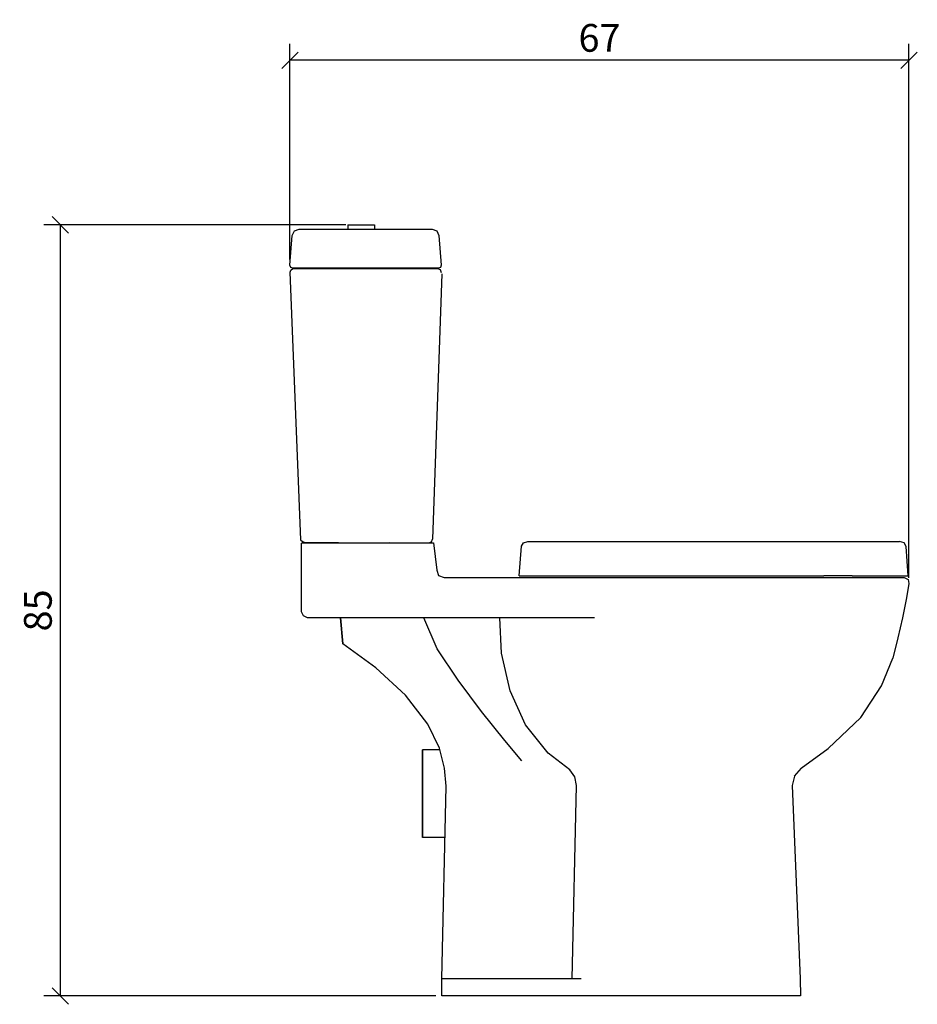
# Model space of a CAD drawing. Extents: x 42 to 139, y 107 to 213.
import ezdxf

# ---------------------------------------------------------------- set-up
doc = ezdxf.new("R2010")
doc.units = 0
doc.layers.add('Cotation-JacobDelafon', color=8, linetype='Continuous')
doc.styles.add('Jacob-Delafon', font='ARIAL.TTF')
doc.dimstyles.new('Cotation-Jacob-Delafon', dxfattribs={"dimtxt": 3, "dimasz": 1.8, "dimexe": 1.8, "dimexo": 0.625, "dimgap": 0.9, "dimtad": 1, "dimzin": 12, "dimdsep": 46, "dimtxsty": 'Jacob-Delafon', "dimblk": 'OBLIQUE', "dimcen": 0.9, "dimadec": 0, "dimazin": 3, "dimtfac": 1, "dimtofl": 0, "dimtmove": 2, "dimatfit": 3, "dimldrblk": 'OBLIQUE', "dimfxl": 1, "dimtolj": 1, "dimtzin": 0, "dimarcsym": 0})

# ---------------------------------------------------------------- blocks, each defined once
blk = doc.blocks.new('_Oblique')
at = {"color": 0, "linetype": 'ByBlock', "lineweight": -2}
blk.add_line((-0.5, -0.5), (0.5, 0.5), dxfattribs=at)
blk = doc.blocks.new('*D4')
at = {"layer": 'Cotation-JacobDelafon', "color": 0, "linetype": 'Continuous', "lineweight": -2}
for p, q in [((71.5, 187.45), (71.5, 210.79)), ((138.5, 153.01), (138.5, 210.79)), ((138.5, 208.99), (71.5, 208.99))]:
    blk.add_line(p, q, dxfattribs=at)
at = {"layer": 'Defpoints', "color": 0, "linetype": 'Continuous', "lineweight": 0}
for p in [(71.5, 208.99), (71.5, 186.82), (138.5, 152.39)]:
    blk.add_point(p, dxfattribs=at)
at = {"layer": 'Cotation-JacobDelafon', "color": 0, "linetype": 'Continuous', "lineweight": -2, "xscale": 1.8, "yscale": 1.8, "zscale": 1.8, "rotation": 180}
blk.add_blockref('_Oblique', (71.5, 208.99), dxfattribs=at)
at = {"layer": 'Cotation-JacobDelafon', "color": 0, "linetype": 'Continuous', "lineweight": -2, "xscale": 1.8, "yscale": 1.8, "zscale": 1.8}
blk.add_blockref('_Oblique', (138.5, 208.99), dxfattribs=at)
at = {"layer": 'Cotation-JacobDelafon', "color": 0, "linetype": 'Continuous', "lineweight": 0, "insert": (105, 211.42), "char_height": 3, "attachment_point": 5, "style": 'Jacob-Delafon'}
blk.add_mtext('\\A1;67', dxfattribs=at)
blk = doc.blocks.new('*D5')
at = {"layer": 'Cotation-JacobDelafon', "color": 0, "linetype": 'Continuous', "lineweight": -2}
for p, q in [((77.56, 191.19), (44.84, 191.19)), ((46.64, 191.19), (46.64, 107.75)), ((87.3, 107.75), (44.84, 107.75))]:
    blk.add_line(p, q, dxfattribs=at)
at = {"layer": 'Defpoints', "color": 0, "linetype": 'Continuous', "lineweight": 0}
for p in [(78.19, 191.19), (46.64, 107.75), (87.93, 107.75)]:
    blk.add_point(p, dxfattribs=at)
at = {"layer": 'Cotation-JacobDelafon', "color": 0, "linetype": 'Continuous', "lineweight": -2, "xscale": 1.8, "yscale": 1.8, "zscale": 1.8}
for p, rotation in [((46.64, 191.19), 90), ((46.64, 107.75), 270)]:
    blk.add_blockref('_Oblique', p, dxfattribs=dict(at, rotation=rotation))
at = {"layer": 'Cotation-JacobDelafon', "color": 0, "linetype": 'Continuous', "lineweight": 0, "insert": (44.21, 149.47), "char_height": 3, "attachment_point": 5, "rotation": 90, "style": 'Jacob-Delafon'}
blk.add_mtext('\\A1;85', dxfattribs=at)

msp = doc.modelspace()

# ---------------------------------------------------------------- linework, layer by layer
at = {"color": 7}
for p, q in [((71.981, 190.539), (72.484, 190.738)), ((72.484, 190.738), (72.79, 190.738)), ((72.79, 190.738), (73.621, 190.738)), ((73.621, 190.738), (74.878, 190.738)), ((74.878, 190.738), (76.455, 190.738)), ((76.455, 190.738), (82.117, 190.738)), ((77.765, 191.194), (77.765, 190.745)), ((77.765, 191.194), (77.875, 191.194)), ((77.875, 191.194), (78.189, 191.194)), ((78.189, 191.194), (78.659, 191.194)), ((78.659, 191.194), (79.214, 191.194)), ((79.214, 191.194), (79.768, 191.194)), ((79.768, 191.194), (80.238, 191.194)), ((80.238, 191.194), (80.552, 191.194)), ((80.552, 191.194), (80.663, 191.194)), ((80.663, 191.194), (80.663, 190.745)), ((82.117, 190.738), (83.592, 190.738)), ((83.592, 190.738), (84.816, 190.738)), ((84.816, 190.738), (85.687, 190.738)), ((85.687, 190.738), (86.087, 190.738)), ((86.087, 190.738), (86.68, 190.738)), ((86.68, 190.738), (86.887, 190.738)), ((86.887, 190.738), (87.391, 190.539)), ((71.5, 186.823), (71.745, 190.049)), ((71.745, 190.049), (71.981, 190.539)), ((87.391, 190.539), (87.627, 190.049)), ((87.627, 190.049), (87.871, 186.823)), ((71.577, 186.591), (71.5, 186.823)), ((71.795, 186.492), (71.577, 186.591)), ((71.592, 186.287), (71.818, 186.461)), ((72.138, 186.492), (71.795, 186.492)), ((71.818, 186.461), (87.457, 186.461)), ((73.1, 186.492), (72.138, 186.492)), ((74.551, 186.492), (73.1, 186.492)), ((76.302, 186.492), (74.551, 186.492)), ((82.239, 186.492), (76.302, 186.492)), ((83.904, 186.492), (82.239, 186.492)), ((85.306, 186.492), (83.904, 186.492)), ((86.302, 186.492), (85.306, 186.492)), ((86.746, 186.492), (86.302, 186.492)), ((87.363, 186.492), (86.746, 186.492)), ((87.577, 186.492), (87.363, 186.492)), ((87.464, 186.463), (87.75, 186.34)), ((87.795, 186.591), (87.577, 186.492)), ((87.871, 186.823), (87.795, 186.591)), ((71.507, 186.052), (71.6, 186.293)), ((72.661, 157.091), (71.507, 186.051)), ((87.921, 185.884), (86.932, 157.175)), ((87.75, 186.34), (87.86, 186.048)), ((72.651, 157.098), (72.844, 156.933)), ((72.747, 153.828), (72.747, 156.755)), ((72.749, 156.771), (85.027, 156.771)), ((72.848, 156.931), (73.135, 156.825)), ((73.13, 156.826), (76.743, 156.811)), ((76.743, 156.811), (82.609, 156.799)), ((82.231, 156.802), (83.565, 156.793)), ((83.565, 156.793), (86.536, 156.793)), ((85.027, 156.771), (85.921, 156.771)), ((85.921, 156.771), (86.313, 156.771)), ((86.313, 156.771), (86.835, 156.771)), ((86.536, 156.793), (86.81, 156.904)), ((86.81, 156.904), (86.932, 157.175)), ((86.835, 156.771), (87.015, 156.771)), ((87.015, 156.771), (87.407, 153.811)), ((96.553, 156.406), (96.77, 156.786)), ((96.77, 156.786), (97.245, 156.94)), ((97.245, 156.94), (97.59, 156.94)), ((97.59, 156.94), (98.364, 156.94)), ((98.364, 156.94), (98.576, 156.94)), ((98.576, 156.94), (98.963, 156.94)), ((98.963, 156.94), (99.498, 156.94)), ((99.498, 156.94), (100.202, 156.94)), ((100.202, 156.94), (117.134, 156.93)), ((117.134, 156.93), (121.625, 156.939)), ((121.625, 156.939), (125.386, 156.938)), ((125.386, 156.938), (128.785, 156.94)), ((128.785, 156.94), (131.738, 156.943)), ((131.738, 156.943), (134.156, 156.941)), ((134.156, 156.941), (135.974, 156.94)), ((135.974, 156.94), (137.153, 156.939)), ((137.153, 156.939), (137.488, 156.938)), ((137.964, 156.783), (137.488, 156.938)), ((138.181, 156.403), (137.964, 156.783)), ((96.314, 153.202), (96.553, 156.406)), ((138.42, 153.198), (138.181, 156.403)), ((72.747, 152.418), (72.747, 153.828)), ((87.407, 153.81), (87.584, 153.25)), ((72.762, 149.32), (72.747, 152.418)), ((87.584, 153.25), (88.185, 153.016)), ((88.185, 153.016), (109.399, 153.016)), ((96.314, 153.202), (96.665, 153.202)), ((96.665, 153.202), (97.462, 153.202)), ((97.462, 153.202), (97.73, 153.202)), ((97.73, 153.202), (98.273, 153.202)), ((98.273, 153.202), (99.023, 153.202)), ((99.023, 153.202), (99.915, 153.201)), ((99.915, 153.201), (117.123, 153.197)), ((109.399, 153.016), (118.132, 153.016)), ((117.123, 153.197), (121.763, 153.194)), ((118.132, 153.016), (123.46, 153.016)), ((121.763, 153.194), (125.712, 153.2)), ((123.46, 153.016), (127.943, 153.016)), ((125.712, 153.2), (129.27, 153.205)), ((127.943, 153.016), (131.575, 153.016)), ((132.364, 153.205), (129.27, 153.205)), ((131.575, 153.016), (134.375, 153.016)), ((132.364, 153.205), (134.906, 153.204)), ((134.375, 153.016), (136.372, 153.016)), ((134.906, 153.204), (136.823, 153.202)), ((136.372, 153.016), (137.619, 153.016)), ((136.823, 153.202), (138.066, 153.199)), ((137.619, 153.016), (137.966, 153.016)), ((137.966, 153.016), (138.393, 152.831)), ((138.066, 153.199), (138.42, 153.198)), ((138.5, 152.386), (138.222, 150.84)), ((138.393, 152.831), (138.5, 152.386)), ((138.222, 150.84), (137.78, 148.666)), ((72.947, 148.87), (72.762, 149.32)), ((73.395, 148.684), (72.947, 148.87)), ((73.682, 148.684), (73.395, 148.684)), ((74.438, 148.684), (73.682, 148.684)), ((75.545, 148.684), (74.438, 148.684)), ((76.952, 148.684), (75.545, 148.684)), ((99.375, 148.655), (76.952, 148.684)), ((77.223, 145.848), (76.952, 148.684)), ((76.952, 148.684), (77.223, 145.848)), ((87.424, 145.308), (85.998, 148.672)), ((94.408, 144.855), (94.215, 148.661)), ((101.652, 148.655), (99.375, 148.655)), ((104.461, 148.655), (101.652, 148.655)), ((137.78, 148.666), (137.287, 146.487)), ((137.287, 146.487), (136.745, 144.315)), ((80.797, 143.257), (77.223, 145.848)), ((89.711, 141.914), (87.424, 145.308)), ((95.332, 140.759), (94.408, 144.855)), ((135.515, 141.322), (136.745, 144.315)), ((83.985, 140.29), (80.797, 143.257)), ((92.212, 138.541), (89.711, 141.914)), ((97.003, 137.095), (95.332, 140.759)), ((133.297, 137.885), (135.515, 141.322)), ((86.404, 137.161), (83.985, 140.29)), ((94.743, 135.395), (92.212, 138.541)), ((129.762, 134.521), (133.297, 137.885)), ((87.669, 134.572), (86.404, 137.161)), ((99.459, 134.037), (97.003, 137.095)), ((96.586, 133.195), (94.743, 135.395)), ((85.827, 134.015), (85.827, 134.375)), ((85.827, 134.375), (85.827, 134.015)), ((87.718, 134.375), (85.827, 134.375)), ((88.218, 132.387), (87.669, 134.572)), ((126.834, 132.394), (129.762, 134.521)), ((85.827, 132.989), (85.827, 134.015)), ((85.827, 134.015), (85.827, 132.989)), ((101.804, 132.214), (99.459, 134.037)), ((85.827, 131.455), (85.827, 132.989)), ((85.827, 132.989), (85.827, 131.455)), ((88.4, 130.457), (88.218, 132.387)), ((102.339, 131.448), (101.804, 132.214)), ((126.124, 131.531), (126.854, 132.418)), ((85.827, 129.644), (85.827, 131.455)), ((85.827, 131.455), (85.827, 129.644)), ((102.502, 130.52), (102.339, 131.448)), ((126.124, 131.531), (125.867, 130.531)), ((87.93, 109.607), (88.4, 130.457)), ((102.033, 109.61), (102.502, 130.52)), ((125.867, 130.531), (126.725, 109.615)), ((85.827, 129.644), (85.827, 127.834)), ((85.827, 127.834), (85.827, 129.644)), ((85.827, 127.834), (85.827, 126.299)), ((85.827, 126.299), (85.827, 127.834)), ((85.827, 126.299), (85.827, 125.274)), ((85.827, 125.274), (85.827, 126.299)), ((85.827, 125.274), (85.827, 124.913)), ((85.827, 124.913), (85.827, 125.274)), ((88.25, 124.913), (85.827, 124.913)), ((87.93, 107.75), (87.93, 109.607)), ((103.021, 109.607), (87.933, 109.607)), ((126.725, 109.615), (126.747, 107.75)), ((88.104, 107.75), (87.93, 107.75)), ((88.523, 107.75), (88.104, 107.75)), ((123.213, 107.75), (88.523, 107.75)), ((124.307, 107.75), (123.213, 107.75)), ((125.24, 107.75), (124.307, 107.75)), ((125.936, 107.75), (125.24, 107.75)), ((126.318, 107.75), (125.936, 107.75)), ((126.526, 107.75), (126.318, 107.75)), ((126.693, 107.75), (126.526, 107.75)), ((126.747, 107.75), (126.693, 107.75))]:
    msp.add_line(p, q, dxfattribs=at)

# ---------------------------------------------------------------- dimensions: what is measured, and where the dimension line sits
at = {"layer": 'Cotation-JacobDelafon', "linetype": 'Continuous', "lineweight": 0}
dim = msp.add_linear_dim(base=(71.5, 208.987), p1=(138.5, 152.386), p2=(71.5, 186.823), dimstyle='Cotation-Jacob-Delafon', dxfattribs=at)
dim.commit()
dim.dimension.update_dxf_attribs({"geometry": '*D4', "text_midpoint": (105, 211.418)})
dim = msp.add_linear_dim(base=(46.642, 107.75), p1=(78.189, 191.194), p2=(87.93, 107.75), angle=90, text='85', dimstyle='Cotation-Jacob-Delafon', dxfattribs=at)
dim.commit()
dim.dimension.update_dxf_attribs({"geometry": '*D5', "text_midpoint": (44.21, 149.472)})

doc.saveas('drawing.dxf')
